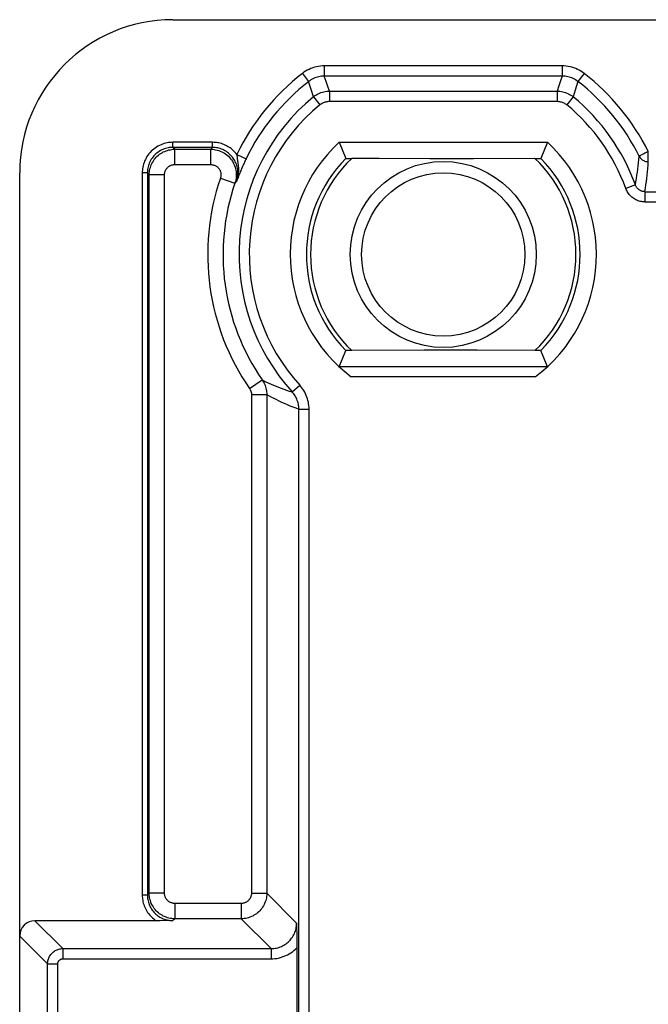
# Model space of a CAD drawing. Units: millimetres. Extents: x 86 to 194, y -83 to 286.
# Drawn here: x 100 to 112, y 266 to 286 of the extents above; entities that cross this region are included whole.
import ezdxf

# ---------------------------------------------------------------- set-up
doc = ezdxf.new("R2010")
doc.units = ezdxf.units.MM
doc.header["$LTSCALE"] = 16.335
for name, color, linetype in [('DRAFT', 7, 'CONTINUOUS'), ('RACCORDO', 7, 'CONTINUOUS'), ('SMUSSO', 7, 'CONTINUOUS')]:
    doc.layers.add(name, color=color, linetype=linetype)

msp = doc.modelspace()

# ---------------------------------------------------------------- linework, layer by layer
at = {"layer": 'DRAFT', "color": 7, "linetype": 'CONTINUOUS'}
for p, q in [((105.929, 283.164), (106.058, 282.845)), ((105.929, 283.164), (110.009, 283.164)), ((110.009, 283.164), (109.88, 282.845))]:
    msp.add_line(p, q, dxfattribs=at)
for radius in [1.822, 1.6]:
    msp.add_circle((107.969, 280.964), radius, dxfattribs=at)
for start, end in [(135.44, 224.56), (315.44, 44.56)]:
    msp.add_arc((107.969, 280.964), 2.681, start, end, dxfattribs=at)
at = {"layer": 'RACCORDO', "color": 7, "linetype": 'CONTINUOUS'}
for p, q in [((102.669, 285.564), (190.87, 285.564)), ((110.3, 284.459), (105.638, 284.459)), ((105.741, 284.165), (110.197, 284.165)), ((99.669, 265.564), (99.669, 282.564)), ((105.93, 278.765), (106.058, 279.082)), ((110.008, 278.765), (109.88, 279.082)), ((110.008, 278.765), (105.93, 278.765)), ((102.422, 267.913), (99.969, 267.913)), ((102.671, 267.914), (102.422, 267.913)), ((105.095, 267.866), (105.097, 267.577)), ((105.097, 267.577), (105.098, 267.426)), ((105.098, 267.426), (105.098, 265.694))]:
    msp.add_line(p, q, dxfattribs=at)
at = {"layer": 'RACCORDO', "color": 253, "linetype": 'CONTINUOUS'}
for p, q in [((105.209, 284.511), (105.331, 284.353)), ((105.638, 284.659), (105.638, 284.459)), ((110.3, 284.659), (105.638, 284.659)), ((110.3, 284.659), (110.3, 284.459)), ((110.73, 284.511), (110.607, 284.353)), ((105.379, 284.194), (105.331, 284.353)), ((105.675, 284.353), (105.638, 284.459)), ((105.709, 284.257), (105.675, 284.353)), ((110.268, 284.367), (110.234, 284.271)), ((110.3, 284.459), (110.268, 284.367)), ((110.607, 284.353), (110.556, 284.185)), ((105.423, 284.051), (105.379, 284.194)), ((105.741, 284.165), (105.709, 284.257)), ((105.741, 284.165), (105.741, 283.965)), ((110.234, 284.271), (110.197, 284.165)), ((110.197, 284.165), (110.197, 283.965)), ((110.556, 284.185), (110.515, 284.051)), ((105.423, 284.051), (105.55, 283.897)), ((105.741, 283.965), (110.197, 283.965)), ((110.515, 284.051), (110.388, 283.897)), ((102.671, 283.062), (102.671, 283.162)), ((103.446, 283.162), (102.671, 283.162)), ((103.446, 283.062), (103.446, 283.162)), ((102.707, 283.025), (102.671, 283.062)), ((103.446, 283.062), (102.671, 283.062)), ((102.707, 282.725), (102.707, 283.025)), ((102.707, 283.025), (103.413, 283.025)), ((103.435, 283.05), (103.413, 283.025)), ((103.413, 282.725), (103.413, 283.025)), ((103.446, 283.062), (103.435, 283.05)), ((111.986, 282.781), (111.986, 282.981)), ((103.924, 282.924), (104.104, 282.837)), ((102.707, 282.725), (103.413, 282.725)), ((102.071, 282.562), (102.071, 268.414)), ((102.171, 282.562), (102.071, 282.562)), ((102.171, 282.562), (102.171, 268.414)), ((102.208, 282.525), (102.171, 282.562)), ((102.208, 268.451), (102.208, 282.525)), ((102.508, 282.525), (102.208, 282.525)), ((102.508, 268.451), (102.508, 282.525)), ((103.603, 282.46), (103.886, 282.363)), ((103.907, 282.385), (103.886, 282.363)), ((103.917, 282.395), (103.907, 282.385)), ((111.732, 282.326), (111.544, 282.258)), ((111.92, 282.194), (111.92, 281.994)), ((111.92, 282.194), (112.273, 282.194)), ((111.92, 281.994), (112.472, 281.994)), ((109.771, 278.565), (106.167, 278.565)), ((104.174, 278.336), (104.421, 278.506)), ((105.008, 278.271), (105.156, 278.406)), ((104.21, 278.222), (104.21, 268.451)), ((104.21, 278.222), (104.51, 278.222)), ((104.51, 278.222), (104.51, 268.451)), ((105.138, 263.506), (105.138, 277.935)), ((105.138, 277.935), (105.338, 277.935)), ((105.338, 263.306), (105.338, 277.935)), ((102.171, 268.414), (102.071, 268.414)), ((102.208, 268.451), (102.171, 268.414)), ((102.508, 268.451), (102.208, 268.451)), ((104.21, 268.451), (104.51, 268.451)), ((104.51, 268.451), (105.095, 267.866)), ((102.707, 268.251), (102.707, 267.951)), ((104.01, 268.251), (102.707, 268.251)), ((104.01, 268.251), (104.01, 267.951)), ((102.707, 267.951), (102.671, 267.914)), ((104.01, 267.951), (102.707, 267.951)), ((104.01, 267.951), (104.595, 267.366)), ((100.515, 267.366), (99.969, 267.913)), ((100.215, 267.066), (99.669, 267.613)), ((100.515, 267.366), (100.515, 267.166)), ((100.515, 267.366), (104.595, 267.366)), ((104.595, 267.366), (104.595, 267.166)), ((100.515, 267.166), (104.595, 267.166)), ((100.215, 265.564), (100.215, 267.066)), ((100.215, 267.066), (100.415, 267.066)), ((100.415, 265.564), (100.415, 267.066))]:
    msp.add_line(p, q, dxfattribs=at)
for points in [[(105.638, 284.659), (105.6, 284.658), (105.562, 284.654), (105.524, 284.649), (105.486, 284.642), (105.448, 284.632), (105.411, 284.62), (105.374, 284.607), (105.339, 284.591), (105.304, 284.574), (105.271, 284.554), (105.239, 284.534), (105.209, 284.511)], [(110.73, 284.511), (110.699, 284.534), (110.667, 284.554), (110.634, 284.574), (110.6, 284.591), (110.564, 284.607), (110.527, 284.62), (110.49, 284.632), (110.452, 284.642), (110.414, 284.649), (110.376, 284.654), (110.338, 284.658), (110.3, 284.659)], [(105.638, 284.459), (105.611, 284.458), (105.584, 284.456), (105.557, 284.452), (105.529, 284.447), (105.502, 284.44), (105.476, 284.431), (105.45, 284.422), (105.424, 284.41), (105.4, 284.398), (105.376, 284.384), (105.353, 284.369), (105.331, 284.353)], [(110.607, 284.353), (110.585, 284.369), (110.562, 284.384), (110.539, 284.398), (110.514, 284.41), (110.488, 284.422), (110.462, 284.431), (110.436, 284.44), (110.409, 284.447), (110.382, 284.452), (110.354, 284.456), (110.327, 284.458), (110.3, 284.459)], [(105.423, 284.051), (105.446, 284.069), (105.47, 284.085), (105.494, 284.1), (105.52, 284.113), (105.546, 284.125), (105.572, 284.136), (105.6, 284.145), (105.627, 284.152), (105.656, 284.158), (105.684, 284.162), (105.713, 284.164), (105.741, 284.165)], [(110.197, 284.165), (110.225, 284.164), (110.254, 284.162), (110.283, 284.158), (110.311, 284.152), (110.338, 284.145), (110.366, 284.136), (110.392, 284.125), (110.419, 284.113), (110.444, 284.1), (110.469, 284.085), (110.492, 284.069), (110.515, 284.051)], [(105.55, 283.897), (105.564, 283.907), (105.578, 283.917), (105.593, 283.926), (105.608, 283.934), (105.624, 283.941), (105.64, 283.948), (105.656, 283.953), (105.673, 283.957), (105.69, 283.961), (105.707, 283.963), (105.724, 283.965), (105.741, 283.965)], [(110.197, 283.965), (110.214, 283.965), (110.231, 283.963), (110.248, 283.961), (110.265, 283.957), (110.282, 283.953), (110.298, 283.948), (110.314, 283.941), (110.33, 283.934), (110.345, 283.926), (110.36, 283.917), (110.374, 283.907), (110.388, 283.897)], [(102.671, 283.162), (102.643, 283.161), (102.615, 283.159), (102.586, 283.156), (102.557, 283.151), (102.528, 283.145), (102.498, 283.136), (102.468, 283.126), (102.438, 283.115), (102.408, 283.101), (102.379, 283.086), (102.35, 283.069), (102.322, 283.05), (102.296, 283.03), (102.27, 283.008), (102.246, 282.985), (102.223, 282.961), (102.201, 282.935), (102.181, 282.909), (102.163, 282.881), (102.146, 282.852), (102.131, 282.823), (102.117, 282.793), (102.106, 282.763), (102.096, 282.733), (102.088, 282.704), (102.081, 282.674), (102.077, 282.645), (102.073, 282.617), (102.071, 282.589), (102.071, 282.562)], [(103.924, 282.924), (103.908, 282.945), (103.89, 282.965), (103.872, 282.984), (103.852, 283.003), (103.832, 283.021), (103.811, 283.037), (103.79, 283.053), (103.767, 283.068), (103.744, 283.082), (103.721, 283.095), (103.697, 283.107), (103.672, 283.117), (103.648, 283.127), (103.623, 283.135), (103.599, 283.142), (103.574, 283.148), (103.549, 283.153), (103.524, 283.157), (103.498, 283.159), (103.472, 283.161), (103.446, 283.162)], [(102.671, 283.062), (102.648, 283.061), (102.624, 283.06), (102.6, 283.057), (102.576, 283.053), (102.552, 283.047), (102.527, 283.041), (102.502, 283.032), (102.476, 283.023), (102.452, 283.011), (102.427, 282.999), (102.403, 282.984), (102.38, 282.969), (102.358, 282.952), (102.337, 282.934), (102.317, 282.915), (102.297, 282.894), (102.279, 282.873), (102.263, 282.851), (102.247, 282.828), (102.233, 282.804), (102.221, 282.78), (102.209, 282.755), (102.2, 282.73), (102.192, 282.705), (102.185, 282.68), (102.18, 282.656), (102.176, 282.631), (102.173, 282.608), (102.171, 282.585), (102.171, 282.562)], [(102.208, 282.525), (102.208, 282.554), (102.211, 282.583), (102.215, 282.612), (102.221, 282.64), (102.229, 282.669), (102.238, 282.696), (102.248, 282.723), (102.261, 282.749), (102.275, 282.775), (102.29, 282.8), (102.307, 282.824), (102.325, 282.846), (102.344, 282.868), (102.364, 282.889), (102.386, 282.908), (102.409, 282.926), (102.433, 282.943), (102.458, 282.958), (102.483, 282.972), (102.51, 282.984), (102.537, 282.995), (102.564, 283.004), (102.592, 283.012), (102.621, 283.017), (102.649, 283.022), (102.678, 283.024), (102.707, 283.025)], [(103.413, 283.025), (103.445, 283.024), (103.477, 283.021), (103.508, 283.016), (103.539, 283.009), (103.569, 283), (103.599, 282.989), (103.628, 282.977), (103.656, 282.962), (103.683, 282.946), (103.709, 282.928), (103.734, 282.908), (103.758, 282.887), (103.78, 282.865), (103.801, 282.841), (103.82, 282.816), (103.838, 282.789), (103.854, 282.762), (103.868, 282.734), (103.88, 282.704), (103.89, 282.674), (103.899, 282.644), (103.906, 282.613), (103.91, 282.582), (103.913, 282.55), (103.913, 282.518), (103.912, 282.487)], [(103.925, 282.419), (103.931, 282.443), (103.937, 282.468), (103.941, 282.494), (103.944, 282.521), (103.945, 282.548), (103.945, 282.575), (103.944, 282.602), (103.941, 282.629), (103.937, 282.655), (103.931, 282.682), (103.924, 282.708), (103.915, 282.733), (103.905, 282.758), (103.894, 282.782), (103.882, 282.806), (103.868, 282.829), (103.854, 282.851), (103.838, 282.872), (103.82, 282.893), (103.802, 282.912), (103.783, 282.931), (103.762, 282.949), (103.741, 282.965), (103.719, 282.981), (103.696, 282.995), (103.672, 283.008), (103.648, 283.019), (103.623, 283.029), (103.598, 283.038), (103.574, 283.045), (103.549, 283.051), (103.524, 283.056), (103.498, 283.059), (103.472, 283.061), (103.446, 283.062)], [(111.986, 282.981), (111.973, 282.974), (111.96, 282.967), (111.947, 282.961), (111.934, 282.955), (111.921, 282.948)], [(103.94, 282.793), (103.943, 282.771), (103.946, 282.748), (103.949, 282.723), (103.952, 282.696), (103.954, 282.667), (103.955, 282.637), (103.955, 282.604), (103.953, 282.57), (103.95, 282.535), (103.944, 282.499), (103.937, 282.464), (103.928, 282.43), (103.917, 282.395)], [(103.924, 282.924), (103.925, 282.911), (103.926, 282.898), (103.928, 282.883), (103.93, 282.867), (103.932, 282.851), (103.94, 282.793)], [(111.732, 282.326), (111.743, 282.39), (111.754, 282.453), (111.764, 282.515), (111.773, 282.576), (111.781, 282.637), (111.789, 282.698), (111.796, 282.761), (111.802, 282.826), (111.807, 282.891)], [(111.832, 282.903), (111.82, 282.897), (111.816, 282.895), (111.812, 282.893), (111.809, 282.892), (111.808, 282.891), (111.807, 282.891)], [(111.856, 282.915), (111.839, 282.907), (111.832, 282.903)], [(111.886, 282.931), (111.865, 282.92), (111.856, 282.915)], [(111.921, 282.948), (111.897, 282.936), (111.886, 282.931)], [(111.92, 282.194), (111.93, 282.261), (111.94, 282.326), (111.949, 282.391), (111.957, 282.454), (111.964, 282.517), (111.971, 282.581), (111.977, 282.646), (111.982, 282.713), (111.986, 282.781)], [(102.508, 282.525), (102.508, 282.537), (102.509, 282.548), (102.511, 282.56), (102.513, 282.571), (102.516, 282.583), (102.52, 282.594), (102.524, 282.604), (102.529, 282.615), (102.534, 282.625), (102.54, 282.635), (102.547, 282.645), (102.554, 282.654), (102.562, 282.662), (102.57, 282.671), (102.579, 282.678), (102.588, 282.686), (102.598, 282.692), (102.608, 282.698), (102.618, 282.704), (102.628, 282.709), (102.639, 282.713), (102.65, 282.717), (102.661, 282.72), (102.673, 282.722), (102.684, 282.724), (102.696, 282.725), (102.707, 282.725)], [(103.413, 282.725), (103.426, 282.725), (103.439, 282.723), (103.451, 282.722), (103.463, 282.719), (103.476, 282.715), (103.488, 282.711), (103.499, 282.706), (103.51, 282.7), (103.521, 282.693), (103.532, 282.686), (103.542, 282.678), (103.551, 282.67), (103.56, 282.661), (103.568, 282.651), (103.576, 282.641), (103.583, 282.631), (103.589, 282.62), (103.595, 282.609), (103.6, 282.597), (103.604, 282.585), (103.608, 282.573), (103.61, 282.56), (103.612, 282.548), (103.613, 282.535), (103.613, 282.522), (103.613, 282.51), (103.611, 282.497), (103.609, 282.485), (103.606, 282.472), (103.603, 282.46)], [(103.912, 282.487), (103.908, 282.455), (103.903, 282.424), (103.896, 282.393), (103.886, 282.363)], [(111.92, 281.994), (111.896, 281.995), (111.873, 281.997), (111.85, 282), (111.827, 282.005), (111.805, 282.011), (111.783, 282.018), (111.761, 282.027), (111.74, 282.037), (111.719, 282.048), (111.7, 282.06), (111.681, 282.074), (111.662, 282.088), (111.645, 282.104), (111.628, 282.12), (111.613, 282.137), (111.599, 282.156), (111.585, 282.175), (111.573, 282.195), (111.562, 282.215), (111.552, 282.236), (111.544, 282.258)], [(111.92, 282.194), (111.908, 282.195), (111.896, 282.196), (111.885, 282.197), (111.874, 282.2), (111.862, 282.203), (111.851, 282.206), (111.84, 282.211), (111.83, 282.216), (111.82, 282.221), (111.81, 282.227), (111.8, 282.234), (111.791, 282.241), (111.782, 282.249), (111.774, 282.257), (111.766, 282.266), (111.759, 282.275), (111.752, 282.285), (111.746, 282.294), (111.741, 282.305), (111.736, 282.315), (111.732, 282.326)], [(104.174, 278.336), (104.18, 278.327), (104.185, 278.318), (104.19, 278.309), (104.194, 278.3), (104.198, 278.291), (104.201, 278.281), (104.204, 278.272), (104.206, 278.262), (104.208, 278.252), (104.209, 278.242), (104.21, 278.232), (104.21, 278.222)], [(104.421, 278.506), (104.435, 278.485), (104.448, 278.463), (104.459, 278.441), (104.47, 278.418), (104.479, 278.395), (104.487, 278.371), (104.494, 278.346), (104.5, 278.322), (104.504, 278.297), (104.507, 278.272), (104.509, 278.247), (104.51, 278.222)], [(104.421, 278.506), (104.463, 278.485), (104.507, 278.464), (104.552, 278.443), (104.597, 278.423), (104.644, 278.402), (104.693, 278.382), (104.742, 278.363), (104.793, 278.344), (104.845, 278.325), (104.898, 278.307), (104.952, 278.289), (105.008, 278.271)], [(105.338, 277.935), (105.338, 277.969), (105.335, 278.003), (105.331, 278.037), (105.325, 278.071), (105.317, 278.105), (105.308, 278.138), (105.297, 278.171), (105.285, 278.204), (105.27, 278.236), (105.255, 278.267), (105.237, 278.297), (105.219, 278.326), (105.199, 278.354), (105.178, 278.38), (105.156, 278.406)], [(104.51, 278.222), (104.555, 278.196), (104.601, 278.171), (104.649, 278.147), (104.698, 278.122), (104.748, 278.097), (104.8, 278.073), (104.853, 278.049), (104.907, 278.025), (104.963, 278.002), (105.02, 277.979), (105.078, 277.957), (105.138, 277.935)], [(105.138, 277.935), (105.138, 277.959), (105.136, 277.983), (105.133, 278.008), (105.129, 278.032), (105.123, 278.056), (105.117, 278.08), (105.109, 278.104), (105.1, 278.127), (105.09, 278.15), (105.079, 278.172), (105.066, 278.194), (105.053, 278.214), (105.039, 278.234), (105.024, 278.253), (105.008, 278.271)], [(102.071, 268.414), (102.071, 268.39), (102.073, 268.364), (102.076, 268.339), (102.08, 268.312), (102.085, 268.285), (102.091, 268.258), (102.099, 268.231), (102.109, 268.204), (102.119, 268.178), (102.131, 268.151), (102.145, 268.126), (102.16, 268.1), (102.175, 268.076), (102.193, 268.052), (102.211, 268.029), (102.23, 268.007), (102.251, 267.986), (102.272, 267.966), (102.295, 267.947), (102.318, 267.929), (102.342, 267.913)], [(102.171, 268.414), (102.171, 268.393), (102.173, 268.371), (102.175, 268.348), (102.179, 268.325), (102.184, 268.302), (102.19, 268.278), (102.197, 268.254), (102.206, 268.231), (102.215, 268.208), (102.226, 268.185), (102.239, 268.163), (102.252, 268.141), (102.267, 268.12), (102.282, 268.099), (102.299, 268.08), (102.317, 268.061), (102.335, 268.044), (102.355, 268.027), (102.375, 268.011), (102.396, 267.997), (102.417, 267.984), (102.439, 267.972), (102.461, 267.961), (102.483, 267.951), (102.505, 267.943), (102.527, 267.935), (102.549, 267.929), (102.57, 267.925), (102.592, 267.921), (102.612, 267.918), (102.633, 267.916), (102.652, 267.915), (102.671, 267.914)], [(102.707, 267.951), (102.678, 267.952), (102.649, 267.955), (102.621, 267.959), (102.592, 267.965), (102.564, 267.972), (102.536, 267.981), (102.509, 267.992), (102.483, 268.004), (102.458, 268.018), (102.433, 268.033), (102.409, 268.05), (102.386, 268.068), (102.364, 268.087), (102.344, 268.108), (102.325, 268.13), (102.306, 268.153), (102.29, 268.176), (102.275, 268.201), (102.261, 268.227), (102.248, 268.253), (102.238, 268.28), (102.229, 268.308), (102.221, 268.336), (102.215, 268.364), (102.211, 268.393), (102.208, 268.422), (102.208, 268.451)], [(102.707, 268.251), (102.696, 268.251), (102.684, 268.252), (102.673, 268.254), (102.661, 268.256), (102.65, 268.26), (102.639, 268.263), (102.628, 268.267), (102.618, 268.272), (102.607, 268.278), (102.598, 268.284), (102.588, 268.291), (102.579, 268.298), (102.57, 268.306), (102.562, 268.314), (102.554, 268.323), (102.547, 268.332), (102.54, 268.341), (102.534, 268.351), (102.529, 268.361), (102.524, 268.372), (102.52, 268.383), (102.516, 268.394), (102.513, 268.405), (102.511, 268.416), (102.509, 268.428), (102.508, 268.439), (102.508, 268.451)], [(104.51, 268.451), (104.509, 268.422), (104.506, 268.393), (104.502, 268.364), (104.496, 268.336), (104.489, 268.308), (104.48, 268.28), (104.469, 268.253), (104.457, 268.227), (104.443, 268.201), (104.428, 268.176), (104.411, 268.153), (104.393, 268.13), (104.373, 268.108), (104.353, 268.087), (104.331, 268.068), (104.308, 268.05), (104.285, 268.033), (104.26, 268.018), (104.234, 268.004), (104.208, 267.992), (104.181, 267.981), (104.153, 267.972), (104.125, 267.965), (104.097, 267.959), (104.068, 267.955), (104.039, 267.952), (104.01, 267.951)], [(104.21, 268.451), (104.21, 268.439), (104.209, 268.428), (104.207, 268.416), (104.204, 268.405), (104.201, 268.394), (104.198, 268.383), (104.194, 268.372), (104.189, 268.361), (104.183, 268.351), (104.177, 268.341), (104.17, 268.332), (104.163, 268.322), (104.155, 268.314), (104.147, 268.306), (104.138, 268.298), (104.129, 268.291), (104.12, 268.284), (104.11, 268.278), (104.1, 268.272), (104.089, 268.267), (104.078, 268.263), (104.067, 268.259), (104.056, 268.256), (104.045, 268.254), (104.033, 268.252), (104.022, 268.251), (104.01, 268.251)], [(104.595, 267.366), (104.621, 267.367), (104.647, 267.369), (104.672, 267.372), (104.698, 267.377), (104.724, 267.383), (104.749, 267.391), (104.773, 267.399), (104.798, 267.409), (104.821, 267.42), (104.844, 267.433), (104.867, 267.447), (104.888, 267.461), (104.909, 267.477), (104.929, 267.494), (104.948, 267.512), (104.966, 267.531), (104.982, 267.55), (104.998, 267.571), (105.013, 267.592), (105.027, 267.614), (105.039, 267.637), (105.051, 267.661), (105.061, 267.685), (105.07, 267.71), (105.077, 267.735), (105.084, 267.761), (105.088, 267.787), (105.092, 267.813), (105.094, 267.84), (105.095, 267.866)], [(100.215, 267.066), (100.216, 267.086), (100.218, 267.105), (100.221, 267.125), (100.226, 267.144), (100.231, 267.163), (100.238, 267.181), (100.246, 267.199), (100.256, 267.216), (100.266, 267.233), (100.277, 267.249), (100.29, 267.264), (100.303, 267.278), (100.318, 267.292), (100.333, 267.304), (100.349, 267.316), (100.365, 267.326), (100.383, 267.335), (100.401, 267.343), (100.419, 267.35), (100.438, 267.356), (100.457, 267.36), (100.476, 267.364), (100.496, 267.366), (100.515, 267.366)], [(104.595, 267.166), (104.632, 267.167), (104.669, 267.17), (104.706, 267.175), (104.743, 267.182), (104.78, 267.191), (104.815, 267.202), (104.851, 267.215), (104.885, 267.229), (104.919, 267.246), (104.952, 267.264), (104.984, 267.284), (105.014, 267.306), (105.043, 267.329), (105.071, 267.354), (105.098, 267.38)], [(100.415, 267.066), (100.416, 267.073), (100.416, 267.079), (100.417, 267.086), (100.419, 267.092), (100.421, 267.098), (100.423, 267.105), (100.426, 267.11), (100.429, 267.116), (100.432, 267.122), (100.436, 267.127), (100.44, 267.132), (100.445, 267.137), (100.449, 267.141), (100.455, 267.146), (100.46, 267.149), (100.465, 267.153), (100.471, 267.156), (100.477, 267.159), (100.483, 267.161), (100.49, 267.163), (100.496, 267.164), (100.502, 267.165), (100.509, 267.166), (100.515, 267.166)]]:
    msp.add_lwpolyline(points, dxfattribs=at)
at = {"layer": 'RACCORDO', "color": 7, "linetype": 'CONTINUOUS'}
for points in [[(104.104, 282.837), (104.094, 282.817), (104.085, 282.796), (104.075, 282.776), (104.065, 282.755), (104.056, 282.733), (104.046, 282.712), (104.036, 282.69), (104.027, 282.668), (104.017, 282.647), (104.008, 282.625), (103.999, 282.603), (103.99, 282.582), (103.981, 282.56), (103.972, 282.539), (103.963, 282.517), (103.955, 282.496), (103.947, 282.475), (103.939, 282.454), (103.931, 282.434), (103.924, 282.414), (103.917, 282.395)], [(111.807, 282.891), (111.816, 282.875), (111.827, 282.86), (111.839, 282.846), (111.852, 282.833), (111.866, 282.821), (111.881, 282.811), (111.897, 282.802), (111.914, 282.794), (111.931, 282.788), (111.949, 282.784), (111.967, 282.782), (111.986, 282.781)]]:
    msp.add_lwpolyline(points, dxfattribs=at)
at = {"layer": 'RACCORDO', "color": 253, "linetype": 'CONTINUOUS'}
for radius, start, end in [(4.495, 127.8895, 154.144), (4.495, 26.6654, 52.1105), (3.802, 129.5074, 222.2792), (3.802, 19.9063, 50.4926), (4.616, 161.08, 214.7044)]:
    msp.add_arc((107.969, 280.964), radius, start, end, dxfattribs=at)
at = {"layer": 'RACCORDO', "color": 7, "linetype": 'CONTINUOUS'}
for radius, start, end in [(4.295, 127.8895, 154.144), (4.295, 26.6656, 52.1105), (4.002, 129.5074, 222.2792), (4.002, 19.9076, 50.4926), (3, 132.8334, 233.0748), (3, 306.9252, 47.1666), (4.316, 161.08, 214.7044)]:
    msp.add_arc((107.969, 280.964), radius, start, end, dxfattribs=at)
for centre, major_axis in [((102.67, 282.563), (2.122, -2.122)), ((99.969, 267.613), (0.212, -0.212))]:
    msp.add_ellipse(centre, major_axis=major_axis, ratio=0.999695, start_param=2.356347, end_param=3.926839, dxfattribs=at)
at = {"layer": 'SMUSSO', "color": 7, "linetype": 'CONTINUOUS'}
for p, q in [((106.058, 282.845), (106.175, 282.845)), ((106.713, 282.842), (106.175, 282.845)), ((107.705, 282.839), (106.713, 282.842)), ((108.563, 282.839), (107.705, 282.839)), ((109.764, 282.845), (108.563, 282.839)), ((109.764, 282.845), (109.88, 282.845)), ((106.175, 279.082), (106.058, 279.082)), ((107.591, 279.088), (106.175, 279.082)), ((108.63, 279.087), (107.591, 279.088)), ((109.764, 279.082), (108.63, 279.087)), ((109.88, 279.082), (109.764, 279.082))]:
    msp.add_line(p, q, dxfattribs=at)
for start, end in [(133.644, 226.356), (313.644, 46.356)]:
    msp.add_arc((107.969, 280.964), 2.6, start, end, dxfattribs=at)

doc.saveas('drawing.dxf')
